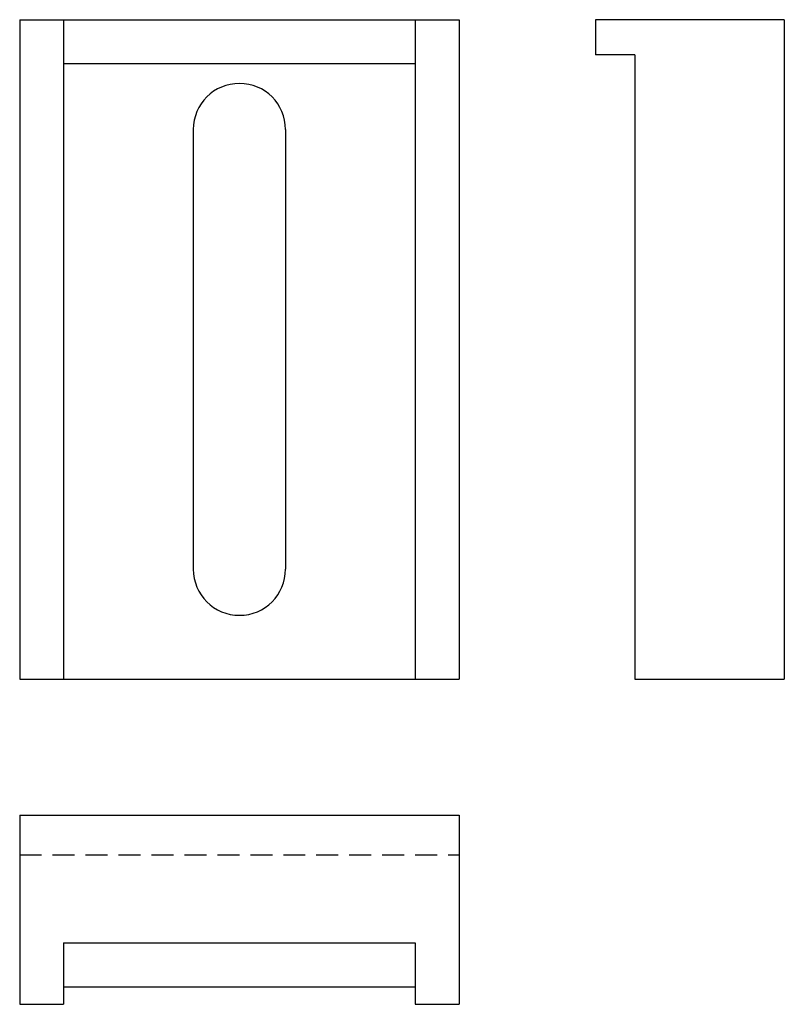
# Model space of a CAD drawing. Extents: x -25 to 62, y -37 to 75.
import ezdxf

# ---------------------------------------------------------------- set-up
doc = ezdxf.new("R2010")
doc.units = 0
doc.header["$LTSCALE"] = 10
doc.header["$MEASUREMENT"] = 0
doc.linetypes.add('HIDDEN', pattern=[0.375, 0.25, -0.125])
doc.layers.get('0').update_dxf_attribs({"linetype": 'CONTINUOUS'})

# ---------------------------------------------------------------- blocks, each defined once
blk = doc.blocks.new('61AA')
at = {"color": 5}
for p, q in [((-25, 75), (25, 75)), ((-25, 75), (-25, 0)), ((-20, 75), (-20, 0)), ((20, 75), (20, 0)), ((25, 75), (25, 0)), ((-20, 70), (20, 70)), ((-5.25, 62.5), (-5.25, 12.5)), ((5.25, 62.5), (5.25, 12.5)), ((-25, 0), (25, 0))]:
    blk.add_line(p, q, dxfattribs=at)
for centre, start, end in [((0, 62.5), 0, 180), ((0, 12.5), 180, 0)]:
    blk.add_arc(centre, 5.25, start, end, dxfattribs=at)
blk = doc.blocks.new('61EE')
at = {"color": 5}
for p, q in [((17, 39.5), (-4.5, 39.5)), ((-4.5, 39.5), (-4.5, 35.5)), ((17, 39.5), (17, -35.5)), ((0, 35.5), (-4.5, 35.5)), ((0, 35.5), (0, -35.5)), ((0, -35.5), (17, -35.5))]:
    blk.add_line(p, q, dxfattribs=at)
blk = doc.blocks.new('61FF')
at = {"color": 5}
for p, q in [((-25, 4.5), (-25, -17)), ((-25, 4.5), (25, 4.5)), ((25, 4.5), (25, -17)), ((-20, -10), (-20, -15)), ((-20, -10), (20, -10)), ((20, -10), (20, -15)), ((-20, -15), (-20, -17)), ((-20, -15), (20, -15)), ((20, -15), (20, -17)), ((-25, -17), (-20, -17)), ((20, -17), (25, -17))]:
    blk.add_line(p, q, dxfattribs=at)
at = {"color": 5, "linetype": 'HIDDEN'}
blk.add_line((-25, 0), (25, 0), dxfattribs=at)

msp = doc.modelspace()

# ---------------------------------------------------------------- block references
for name, p in [('61AA', (0, 0)), ('61EE', (45, 35.5)), ('61FF', (0, -20))]:
    msp.add_blockref(name, p)

doc.saveas('drawing.dxf')
